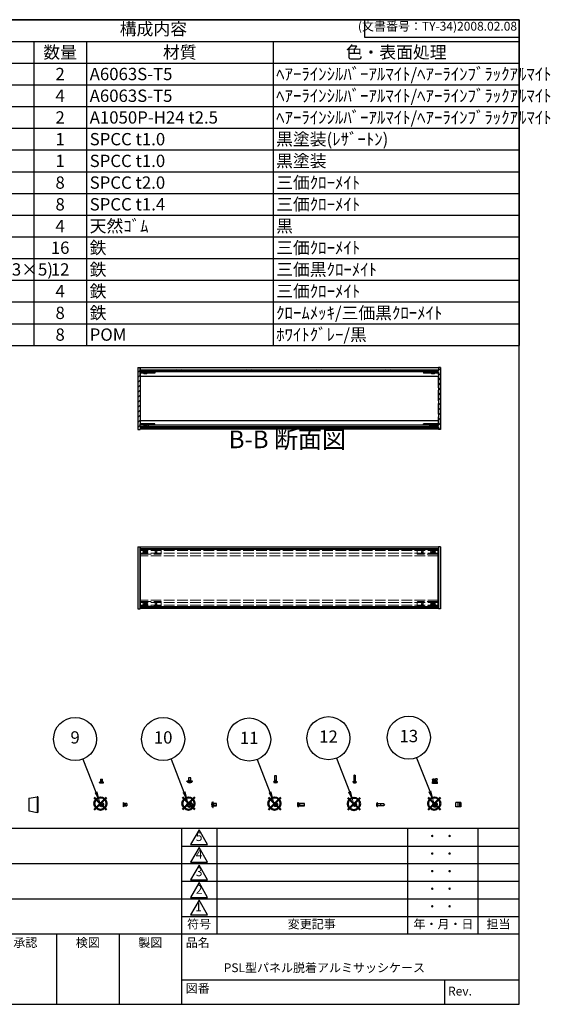
# Model space of a CAD drawing. Units: millimetres. Extents: x 0 to 2059, y 0 to 1400.
# Drawn here: x 1305 to 2059, y 0 to 1400 of the extents above; entities that cross this region are included whole.
import ezdxf
from ezdxf.enums import TextEntityAlignment as Align

# ---------------------------------------------------------------- set-up
doc = ezdxf.new("R2010")
doc.units = ezdxf.units.MM
doc.header["$LTSCALE"] = 5
for name, pattern in [('AM_ISO02W050x2', [3.75, 3, -0.75]), ('AM_ISO08W050', [18, 12, -1.5, 3, -1.5]), ('CENTER', [2, 1.25, -0.25, 0.25, -0.25]), ('gen7a', [6.875, 4.75, -0.875, 0.375, -0.875])]:
    doc.linetypes.add(name, pattern=pattern)
doc.layers.add('7A', color=4, linetype='gen7a')
doc.layers.add('RAHM2', color=1, linetype='Continuous')
for name, color, linetype, lineweight in [('AM_10', 7, 'AM_ISO08W050', 50), ('AM_5', 3, 'Continuous', 25), ('AM_8', 1, 'Continuous', 25), ('側板', 7, 'Continuous', 25), ('固定金具', 6, 'Continuous', 25), ('天板', 3, 'Continuous', 25), ('底板', 4, 'Continuous', 25), ('ｺﾞﾑ足', 8, 'Continuous', 25), ('ﾊﾟﾈﾙ', 5, 'Continuous', 25), ('ﾊﾟﾈﾙ0', 5, 'AM_ISO02W050x2', 13), ('ﾊﾟﾈﾙ取付ｽﾘｰﾌﾞ', 8, 'Continuous', 25), ('ﾊﾟﾈﾙ固定金具', 6, 'Continuous', 25), ('ﾊﾟﾈﾙ固定金具0', 6, 'AM_ISO02W050x2', 13), ('ﾋﾞｽ', 8, 'Continuous', 25), ('ﾋﾞｽ0', 8, 'AM_ISO02W050x2', 13), ('ﾌﾚｰﾑ', 2, 'Continuous', 25), ('ﾌﾚｰﾑ0', 2, 'AM_ISO02W050x2', 13)]:
    doc.layers.add(name, color=color, linetype=linetype, lineweight=lineweight)
doc.layers.add('AM_12', color=7, linetype='Continuous', lineweight=50, plot=False)
doc.styles.add('ACISOTS', font='isocp.shx', dxfattribs={"height": 1, "bigfont": 'extfont.shx'})
doc.styles.get("Standard").update_dxf_attribs({"font": 'ISOCP.SHX', "bigfont": 'EXTFONT.SHX'})
pattern_1 = [(45, (158.1657, 262.444), (-3.535534, 3.535534), [])]

# ---------------------------------------------------------------- blocks, each defined once
blk = doc.blocks.new('TK-A3')
for p, q in [((359, 280), (359, 275)), ((359, 275), (403, 275))]:
    blk.add_line(p, q)
blk.add_lwpolyline([(0, 0), (403, 0), (403, 280), (0, 280)], close=True)
at = {"insert": (402.36, 276.11), "char_height": 2.5, "width": 43.0784, "attachment_point": 9}
blk.add_mtext('(文書番号：TY-34)2008.02.08', dxfattribs=at)
blk = doc.blocks.new('TK-TITLE')
for p, q in [((-193, 50), (-193, 0)), ((0, 50), (-193, 50)), ((-167, 50), (-167, 0)), ((-96, 50), (-96, 0)), ((0, 0), (0, 50)), ((-179.72, 45.75), (-171.72, 46.75)), ((-179.72, 41.75), (-179.72, 45.75)), ((-171.72, 46.75), (-171.72, 40.75)), ((-171.72, 40.75), (-179.72, 41.75)), ((-167, 40), (-96, 40)), ((-167, 37.5), (-193, 37.5)), ((-167, 30), (-96, 30)), ((-167, 25), (-193, 25)), ((-167, 20), (-96, 20)), ((-149.25, 20), (-149.25, 0)), ((-131.5, 20), (-131.5, 0)), ((-113.75, 20), (-113.75, 0)), ((-96, 20), (0, 20)), ((-167, 12.5), (-193, 12.5)), ((-96, 7), (0, 7)), ((-21.18, 0), (-21.18, 7)), ((-193, 0), (0, 0))]:
    blk.add_line(p, q)
for radius in [3, 2]:
    blk.add_circle((-184.72, 43.75), radius)
at = {"layer": '7A'}
for q in [(-184.72, 47.32), (-188.44, 43.75), (-170.94, 43.75), (-184.72, 40.04)]:
    blk.add_line((-184.72, 43.75), q, dxfattribs=at)
at = {"layer": 'RAHM2'}
for p, q in [((-91, 49.6), (-93.42, 45.4)), ((-88.58, 45.4), (-91, 49.6)), ((-86, 50), (-86, 20)), ((-31.82, 50), (-31.82, 20)), ((-11.82, 50), (-11.82, 20)), ((-96, 45), (0, 45)), ((-93.42, 45.4), (-88.58, 45.4)), ((-91, 44.6), (-93.42, 40.4)), ((-88.58, 40.4), (-91, 44.6)), ((-96, 40), (0, 40)), ((-93.42, 40.4), (-88.58, 40.4)), ((-91, 39.6), (-93.42, 35.4)), ((-88.58, 35.4), (-91, 39.6)), ((-96, 35), (0, 35)), ((-93.42, 35.4), (-88.58, 35.4)), ((-91, 34.6), (-93.42, 30.4)), ((-88.58, 30.4), (-91, 34.6)), ((-96, 30), (0, 30)), ((-93.42, 30.4), (-88.58, 30.4)), ((-91, 29.6), (-93.42, 25.4)), ((-88.58, 25.4), (-91, 29.6)), ((-93.42, 25.4), (-88.58, 25.4)), ((-96, 25), (0, 25))]:
    blk.add_line(p, q, dxfattribs=at)
for tag, p, height in [('GEN-TITLE-MAT1', (-148.96, 43.3), 3), ('GEN-TITLE-MAT2', (-148.96, 33.3), 3), ('GEN-TITLE-DES1', (-84.14, 12.83), 3.5), ('GEN-TITLE-DES2', (-84, 9.15), 2.5), ('GEN-TITLE-NR1', (-84, 2), 3), ('GEN-TITLE-NR2', (-8, 1.71), 2.5)]:
    blk.add_attdef(tag, p, '', height=height)
for tag, p in [('GEN-TITLE-SCA', (-177.82, 28.3)), ('GEN-TITLE-QTY', (-175.61, 15.8))]:
    blk.add_attdef(tag, text='', height=3).set_placement(p, align=Align.BOTTOM_RIGHT)
blk.add_attdef('GEN-TITLE-DAT', text='', height=3).set_placement((-180.22, 3.59), align=Align.BOTTOM_CENTER)
for s, p in [('5', (-91, 45.65)), ('4', (-91, 40.65)), ('3', (-91, 35.65)), ('2', (-91, 30.65)), ('1', (-91.19, 25.65))]:
    blk.add_text(s, height=2.5, dxfattribs=at).set_placement(p, align=Align.BOTTOM_CENTER)
at = {"layer": 'RAHM2', "char_height": 2.5}
for s, insert, width, attachment_point in [('材質', (-165.8, 48.8), 60, 1), ('・  ・   ', (-22.28, 47.5), 20, 5), ('・  ・   ', (-22.28, 42.5), 20, 5), ('尺度', (-191.8, 36.3), 20, 1), ('表面処理', (-165.8, 38.8), 60, 1), ('・  ・   ', (-22.28, 37.5), 20, 5), ('・  ・   ', (-22.28, 32.5), 20, 5), ('・  ・   ', (-22.28, 27.5), 20, 5), ('数量', (-191.8, 23.8), 20, 1), ('符号', (-91, 22.5), 10, 5), ('変更記事', (-59, 22.5), 45, 5), ('年・月・日', (-21.56, 22.5), 20, 5), ('担当', (-5.91, 22.5), 15, 5), ('承認', (-158.13, 18.8), 17, 2), ('承認', (-140.38, 18.8), 17, 2), ('検図', (-122.63, 18.8), 17, 2), ('製図', (-104.88, 18.8), 17, 2), ('品名', (-94.8, 18.8), 90, 1), ('日付', (-191.8, 11.3), 60, 1), ('図番', (-94.8, 5.8), 90, 1), ('Rev.', (-16.86, 3.43), 7.9365, 5)]:
    blk.add_mtext(s, dxfattribs=dict(at, insert=insert, width=width, attachment_point=attachment_point))
blk = doc.blocks.new('取付ビス(ﾊﾞｲﾝﾄﾞW付M3×5)-2')
at = {"layer": 'ﾋﾞｽ'}
for p, q in [((-1.9, -0.4), (-1.9, 0.4)), ((-1.9, 0.4), (-1.6, 0.4)), ((-0.4, 1.6), (-0.4, 1.8)), ((-0.4, 1.8), (0.4, 1.8)), ((0.4, 1.8), (0.4, 1.6)), ((1.6, 0.4), (1.8, 0.4)), ((1.8, 0.4), (1.8, -0.4)), ((-1.6, -0.4), (-1.9, -0.4)), ((-0.4, -1.9), (-0.4, -1.6)), ((0.4, -1.9), (-0.4, -1.9)), ((0.4, -1.6), (0.4, -1.9)), ((1.8, -0.4), (1.6, -0.4))]:
    blk.add_line(p, q, dxfattribs=at)
for radius in [3.9, 3.15]:
    blk.add_circle((0, 0), radius, dxfattribs=at)
for centre, start, end in [((-1.6, 1.6), 270, 0), ((1.6, 1.6), 180, 270), ((-1.6, -1.6), 0, 90), ((1.6, -1.6), 90, 180)]:
    blk.add_arc(centre, 1.18, start, end, dxfattribs=at)
blk = doc.blocks.new('取付ビス(ｻﾗM3×5)-2')
at = {"layer": 'ﾋﾞｽ'}
for p, q in [((-1.8, 0.4), (-1.6, 0.4)), ((-1.8, -0.4), (-1.8, 0.4)), ((-0.4, 1.6), (-0.4, 1.8)), ((-0.4, 1.8), (0.4, 1.8)), ((0.4, 1.8), (0.4, 1.6)), ((1.6, 0.4), (1.8, 0.4)), ((1.8, 0.4), (1.8, -0.4)), ((-1.6, -0.4), (-1.8, -0.4)), ((-0.4, -1.8), (-0.4, -1.6)), ((0.4, -1.8), (-0.4, -1.8)), ((0.4, -1.6), (0.4, -1.8)), ((1.8, -0.4), (1.6, -0.4))]:
    blk.add_line(p, q, dxfattribs=at)
blk.add_circle((0, 0), 3, dxfattribs=at)
for centre, start, end in [((-1.6, 1.6), 270, 0), ((1.6, 1.6), 180, 270), ((-1.6, -1.6), 0, 90), ((1.6, -1.6), 90, 180)]:
    blk.add_arc(centre, 1.15, start, end, dxfattribs=at)
blk = doc.blocks.new('取付ビス(ｻﾗM3×5)')
at = {"layer": 'ﾋﾞｽ'}
for p, q in [((0, 3), (0, -3)), ((0, 3), (0.2, 3)), ((1.9, 1.3), (0.2, 3)), ((0.2, -3), (0.2, 3)), ((2.8, 1.5), (2, 1.3)), ((5, 1.5), (2.8, 1.5)), ((2.8, -1.5), (2.8, 1.5)), ((5, 1.5), (5, -1.5)), ((0, -3), (0.2, -3)), ((0.2, -3), (1.9, -1.3)), ((2, -1.3), (2.8, -1.5)), ((2.8, -1.5), (5, -1.5))]:
    blk.add_line(p, q, dxfattribs=at)
for centre, start, end in [((2.1, 1.6), 225, 270), ((2.1, -1.5), 90, 135)]:
    blk.add_arc(centre, 0.3, start, end, dxfattribs=at)
at = {"layer": 'ﾋﾞｽ0'}
for p, q in [((1.8, -1.5), (1.8, 1.5)), ((2.1, 1.2), (5, 1.2)), ((5, -1.2), (2.1, -1.2))]:
    blk.add_line(p, q, dxfattribs=at)
blk = doc.blocks.new('取付ﾋﾞｽ(ﾅﾍﾞM3×8)')
at = {"layer": 'ﾋﾞｽ'}
for p, q in [((-0.8, 2.7), (0, 2.7)), ((0, 2.7), (0, -2.7)), ((0.1, 1.2), (1.2, 1.5)), ((8, 1.5), (1.2, 1.5)), ((1.2, -1.5), (1.2, 1.5)), ((8, -1.5), (8, 1.5)), ((-0.8, -2.7), (0, -2.7)), ((0.1, -1.2), (1.2, -1.5)), ((1.2, -1.5), (8, -1.5))]:
    blk.add_line(p, q, dxfattribs=at)
for centre, radius, start, end in [((5, 0), 7, 163.743, 196.257), ((-0.8, 1.7), 1, 95, 163.743), ((0.1, 1.3), 0.1, 180, 283.4957), ((-0.8, -1.7), 1, 196.257, 265), ((0.1, -1.3), 0.1, 76.5043, 180)]:
    blk.add_arc(centre, radius, start, end, dxfattribs=at)
at = {"layer": 'ﾋﾞｽ0'}
for p, q in [((0, 1.2), (8, 1.2)), ((0, -1.2), (8, -1.2))]:
    blk.add_line(p, q, dxfattribs=at)
blk = doc.blocks.new('取付ﾋﾞｽ(ﾅﾍﾞM3×8)-2')
at = {"layer": 'ﾋﾞｽ'}
for p, q in [((-1.8, -0.4), (-1.8, 0.4)), ((-1.8, 0.4), (-1.6, 0.4)), ((-0.4, 1.8), (0.4, 1.8)), ((-0.4, 1.6), (-0.4, 1.8)), ((0.4, 1.8), (0.4, 1.6)), ((1.6, 0.4), (1.8, 0.4)), ((1.8, 0.4), (1.8, -0.4)), ((-1.6, -0.4), (-1.8, -0.4)), ((-0.4, -1.8), (-0.4, -1.6)), ((0.4, -1.8), (-0.4, -1.8)), ((0.4, -1.6), (0.4, -1.8)), ((1.8, -0.4), (1.6, -0.4))]:
    blk.add_line(p, q, dxfattribs=at)
blk.add_circle((0, 0), 2.75, dxfattribs=at)
for centre, start, end in [((-1.6, 1.6), 270, 0), ((1.6, 1.6), 180, 270), ((-1.6, -1.6), 0, 90), ((1.6, -1.6), 90, 180)]:
    blk.add_arc(centre, 1.15, start, end, dxfattribs=at)
blk = doc.blocks.new('取付ビス(ﾊﾞｲﾝﾄﾞW付M3×5)')
at = {"layer": 'ﾋﾞｽ'}
for p, q in [((-0.5, 3.1), (-1.8, 3)), ((-1.8, 3), (-1.8, -3)), ((-0.5, -3.9), (-0.5, 3.9)), ((-0.5, 3.9), (0, 3.9)), ((0, -3.9), (0, 3.9)), ((0, 1.3), (0.7, 1.5)), ((4.5, 1.5), (0.7, 1.5)), ((0.7, -1.5), (0.7, 1.5)), ((4.5, -1.5), (4.5, 1.5)), ((-0.5, -3.1), (-1.8, -3)), ((-0.5, -3.9), (0, -3.9)), ((0, -1.3), (0.7, -1.5)), ((0.7, -1.5), (4.5, -1.5))]:
    blk.add_line(p, q, dxfattribs=at)
blk.add_arc((5.6, 0), 7.98, 157.6435, 202.3565, dxfattribs=at)
at = {"layer": 'ﾋﾞｽ0'}
for p, q in [((0, 1.2), (4.5, 1.2)), ((0, -1.2), (4.5, -1.2))]:
    blk.add_line(p, q, dxfattribs=at)
blk = doc.blocks.new('*S35')
at = {"layer": 'AM_12', "color": 4}
for p, q in [((1411, 276.7), (1428.5, 294.2)), ((1411, 294.2), (1428.5, 276.7))]:
    blk.add_line(p, q, dxfattribs=at)
blk.add_circle((1419.8, 285.5), 8.75, dxfattribs=at)
blk = doc.blocks.new('*S36')
at = {"layer": 'AM_5'}
blk.add_line((1395, 348.7), (1413.4, 301.8), dxfattribs=at)
at = {"layer": 'AM_5', "color": 3}
blk.add_circle((1383.8, 377.2), 30.6, dxfattribs=at)
at = {"layer": 'AM_5', "linetype": 'Continuous'}
blk.add_trace([(1411.3, 300.9), (1415.5, 302.6), (1419.8, 285.5)], dxfattribs=at)
at = {"layer": 'AM_5', "color": 7, "insert": (1383.8, 377.2), "char_height": 17.5, "attachment_point": 5, "style": 'ACISOTS'}
blk.add_mtext('9', dxfattribs=at)
blk = doc.blocks.new('*S37')
at = {"layer": 'AM_12', "color": 4}
for p, q in [((1536.2, 276.8), (1553.7, 294.3)), ((1536.2, 294.3), (1553.7, 276.8))]:
    blk.add_line(p, q, dxfattribs=at)
blk.add_circle((1544.9, 285.5), 8.75, dxfattribs=at)
blk = doc.blocks.new('*S38')
at = {"layer": 'AM_5'}
blk.add_line((1520.1, 348.7), (1538.5, 301.8), dxfattribs=at)
at = {"layer": 'AM_5', "color": 3}
blk.add_circle((1508.9, 377.2), 30.6, dxfattribs=at)
at = {"layer": 'AM_5', "linetype": 'Continuous'}
blk.add_trace([(1536.4, 301), (1540.7, 302.7), (1544.9, 285.5)], dxfattribs=at)
at = {"layer": 'AM_5', "color": 7, "insert": (1508.9, 377.2), "char_height": 17.5, "attachment_point": 5, "style": 'ACISOTS'}
blk.add_mtext('10', dxfattribs=at)
blk = doc.blocks.new('*S39')
at = {"layer": 'AM_12', "color": 4}
for p, q in [((1658.4, 276.7), (1675.9, 294.2)), ((1658.4, 294.2), (1675.9, 276.7))]:
    blk.add_line(p, q, dxfattribs=at)
blk.add_circle((1667.1, 285.5), 8.75, dxfattribs=at)
blk = doc.blocks.new('*S40')
at = {"layer": 'AM_5'}
blk.add_line((1642.3, 348), (1660.7, 301.8), dxfattribs=at)
at = {"layer": 'AM_5', "color": 3}
blk.add_circle((1631.1, 376.5), 30.6, dxfattribs=at)
at = {"layer": 'AM_5', "linetype": 'Continuous'}
blk.add_trace([(1658.5, 300.9), (1662.8, 302.6), (1667.1, 285.5)], dxfattribs=at)
at = {"layer": 'AM_5', "color": 7, "insert": (1631.1, 376.5), "char_height": 17.5, "attachment_point": 5, "style": 'ACISOTS'}
blk.add_mtext('11', dxfattribs=at)
blk = doc.blocks.new('*S41')
at = {"color": 1}
for p, q in [((975, 1400), (2015, 1400)), ((975, 1369.125), (2015, 1369.125)), ((1050, 1369.125), (1050, 1338.25)), ((1325, 1369.125), (1325, 1338.25)), ((1400, 1369.125), (1400, 1338.25)), ((1665, 1369.125), (1665, 1338.25)), ((975, 1338.25), (2015, 1338.25)), ((1050, 1338.25), (1050, 1307.375)), ((1325, 1338.25), (1325, 1307.375)), ((1400, 1338.25), (1400, 1307.375)), ((1665, 1338.25), (1665, 1307.375)), ((975, 1307.375), (2015, 1307.375)), ((1050, 1307.375), (1050, 1276.5)), ((1325, 1307.375), (1325, 1276.5)), ((1400, 1307.375), (1400, 1276.5)), ((1665, 1307.375), (1665, 1276.5)), ((975, 1276.5), (2015, 1276.5)), ((1050, 1276.5), (1050, 1245.625)), ((1325, 1276.5), (1325, 1245.625)), ((1400, 1276.5), (1400, 1245.625)), ((1665, 1276.5), (1665, 1245.625)), ((975, 1245.625), (2015, 1245.625)), ((1050, 1245.625), (1050, 1214.75)), ((1325, 1245.625), (1325, 1214.75)), ((1400, 1245.625), (1400, 1214.75)), ((1665, 1245.625), (1665, 1214.75)), ((975, 1214.75), (2015, 1214.75)), ((1050, 1214.75), (1050, 1183.875)), ((1325, 1214.75), (1325, 1183.875)), ((1400, 1214.75), (1400, 1183.875)), ((1665, 1214.75), (1665, 1183.875)), ((975, 1183.875), (2015, 1183.875)), ((1050, 1183.875), (1050, 1153)), ((1325, 1183.875), (1325, 1153)), ((1400, 1183.875), (1400, 1153)), ((1665, 1183.875), (1665, 1153)), ((975, 1153), (2015, 1153)), ((1050, 1153), (1050, 1122.125)), ((1325, 1153), (1325, 1122.125)), ((1400, 1153), (1400, 1122.125)), ((1665, 1153), (1665, 1122.125)), ((975, 1122.125), (2015, 1122.125)), ((1050, 1122.125), (1050, 1091.25)), ((1325, 1122.125), (1325, 1091.25)), ((1400, 1122.125), (1400, 1091.25)), ((1665, 1122.125), (1665, 1091.25)), ((975, 1091.25), (2015, 1091.25)), ((1050, 1091.25), (1050, 1060.375)), ((1325, 1091.25), (1325, 1060.375)), ((1400, 1091.25), (1400, 1060.375)), ((1665, 1091.25), (1665, 1060.375)), ((975, 1060.375), (2015, 1060.375)), ((1050, 1060.375), (1050, 1029.5)), ((1325, 1060.375), (1325, 1029.5)), ((1400, 1060.375), (1400, 1029.5)), ((1665, 1060.375), (1665, 1029.5)), ((975, 1029.5), (2015, 1029.5)), ((1050, 1029.5), (1050, 998.625)), ((1325, 1029.5), (1325, 998.625)), ((1400, 1029.5), (1400, 998.625)), ((1665, 1029.5), (1665, 998.625)), ((975, 998.625), (2015, 998.625)), ((1050, 998.625), (1050, 967.75)), ((1325, 998.625), (1325, 967.75)), ((1400, 998.625), (1400, 967.75)), ((1665, 998.625), (1665, 967.75)), ((975, 967.75), (2015, 967.75)), ((1050, 967.75), (1050, 936.875)), ((1325, 967.75), (1325, 936.875)), ((1400, 967.75), (1400, 936.875)), ((1665, 967.75), (1665, 936.875))]:
    blk.add_line(p, q, dxfattribs=at)
at = {"color": 7}
for p, q in [((975, 936.875), (975, 1400)), ((975, 1400), (2015, 1400)), ((2015, 1400), (2015, 936.875)), ((975, 936.875), (2015, 936.875))]:
    blk.add_line(p, q, dxfattribs=at)
at = {"color": 2, "insert": (1495, 1384.562), "char_height": 17.5, "attachment_point": 5, "style": 'ACISOTS'}
blk.add_mtext('構成内容', dxfattribs=at)
at = {"color": 2, "char_height": 17.5, "style": 'ACISOTS'}
for s, insert, width, attachment_point in [('照番', (1012.5, 1362.375), 66, 2), ('名称', (1187.5, 1362.375), 266, 2), ('数量', (1362.5, 1362.375), 66, 2), ('材質', (1532.5, 1362.375), 256, 2), ('色・表面処理', (1840, 1362.375), 341, 2), ('1', (1012.5, 1331.5), 66, 2), ('側板', (1054.5, 1331.5), 266, 1), ('2', (1362.5, 1331.5), 66, 2), ('A6063S-T5', (1404.5, 1331.5), 256, 1), ('ﾍｱｰﾗｲﾝｼﾙﾊﾞｰｱﾙﾏｲﾄ/ﾍｱｰﾗｲﾝﾌﾞﾗｯｸｱﾙﾏｲﾄ', (1669.5, 1331.5), 341, 1), ('ﾍｱｰﾗｲﾝｼﾙﾊﾞｰｱﾙﾏｲﾄ/ﾍｱｰﾗｲﾝﾌﾞﾗｯｸｱﾙﾏｲﾄ', (1669.5, 1300.625), 341, 1), ('2', (1012.5, 1300.625), 66, 2), ('フレーム', (1054.5, 1300.625), 266, 1), ('4', (1362.5, 1300.625), 66, 2), ('A6063S-T5', (1404.5, 1300.625), 256, 1), ('3', (1012.5, 1269.75), 66, 2), ('パネル', (1054.5, 1269.75), 266, 1), ('2', (1362.5, 1269.75), 66, 2), ('A1050P-H24 t2.5', (1404.5, 1269.75), 256, 1), ('ﾍｱｰﾗｲﾝｼﾙﾊﾞｰｱﾙﾏｲﾄ/ﾍｱｰﾗｲﾝﾌﾞﾗｯｸｱﾙﾏｲﾄ', (1669.5, 1269.75), 341, 1), ('4', (1012.5, 1238.875), 66, 2), ('天板', (1054.5, 1238.875), 266, 1), ('1', (1362.5, 1238.875), 66, 2), ('SPCC t1.0', (1404.5, 1238.875), 256, 1), ('黒塗装(ﾚｻﾞｰﾄﾝ)', (1669.5, 1238.875), 341, 1), ('5', (1012.5, 1208), 66, 2), ('底板', (1054.5, 1208), 266, 1), ('1', (1362.5, 1208), 66, 2), ('SPCC t1.0', (1404.5, 1208), 256, 1), ('黒塗装', (1669.5, 1208), 341, 1), ('6', (1012.5, 1177.125), 66, 2), ('固定金具', (1054.5, 1177.125), 266, 1), ('8', (1362.5, 1177.125), 66, 2), ('SPCC t2.0', (1404.5, 1177.125), 256, 1), ('三価ｸﾛｰﾒｲﾄ', (1669.5, 1177.125), 341, 1), ('パネル固定金具', (1054.5, 1146.25), 266, 1), ('三価ｸﾛｰﾒｲﾄ', (1669.5, 1146.25), 341, 1), ('7', (1012.5, 1146.25), 66, 2), ('8', (1362.5, 1146.25), 66, 2), ('SPCC t1.4', (1404.5, 1146.25), 256, 1), ('8', (1012.5, 1115.375), 66, 2), ('ゴム足(B-P3)', (1054.5, 1115.375), 266, 1), ('4', (1362.5, 1115.375), 66, 2), ('天然ｺﾞﾑ', (1404.5, 1115.375), 256, 1), ('黒', (1669.5, 1115.375), 341, 1), ('9', (1012.5, 1084.5), 66, 2), ('取付ビス(ｻﾗM3×5)', (1054.5, 1084.5), 266, 1), ('16', (1362.5, 1084.5), 66, 2), ('鉄', (1404.5, 1084.5), 256, 1), ('三価ｸﾛｰﾒｲﾄ', (1669.5, 1084.5), 341, 1), ('10', (1012.5, 1053.625), 66, 2), ('取付ビス(ﾊﾞｲﾝﾄﾞW付M3×5)', (1054.5, 1053.625), 266, 1), ('12', (1362.5, 1053.625), 66, 2), ('鉄', (1404.5, 1053.625), 256, 1), ('三価黒ｸﾛｰﾒｲﾄ', (1669.5, 1053.625), 341, 1), ('11', (1012.5, 1022.75), 66, 2), ('取付ビス(ﾅﾍﾞM3×10)', (1054.5, 1022.75), 266, 1), ('4', (1362.5, 1022.75), 66, 2), ('鉄', (1404.5, 1022.75), 256, 1), ('三価ｸﾛｰﾒｲﾄ', (1669.5, 1022.75), 341, 1), ('スリーブビス(M2.5)', (1054.5, 991.875), 266, 1), ('鉄', (1404.5, 991.875), 256, 1), ('ｸﾛｰﾑﾒｯｷ/三価黒ｸﾛｰﾒｲﾄ', (1669.5, 991.875), 341, 1), ('12', (1012.5, 991.875), 66, 2), ('8', (1362.5, 991.875), 66, 2), ('13', (1012.5, 961), 66, 2), ('スリーブ', (1054.5, 961), 266, 1), ('8', (1362.5, 961), 66, 2), ('POM', (1404.5, 961), 256, 1), ('ﾎﾜｲﾄｸﾞﾚｰ/黒', (1669.5, 961), 341, 1)]:
    blk.add_mtext(s, dxfattribs=dict(at, insert=insert, width=width, attachment_point=attachment_point))
blk = doc.blocks.new('ｽﾘｰﾌﾞﾋﾞｽ(M2.5)-2')
at = {"layer": 'ﾋﾞｽ', "linetype": 'Continuous'}
for p, q in [((-1.3, 0.3), (-1.1, 0.3)), ((-1.3, 0), (-1.3, 0.3)), ((-1.3, -0.3), (-1.3, 0)), ((-0.3, 1.2), (0, 1.2)), ((-0.3, 1.1), (-0.3, 1.2)), ((0, 1.2), (0.3, 1.2)), ((0.3, 1.2), (0.3, 1.1)), ((1.1, 0.3), (1.2, 0.3)), ((1.2, 0.3), (1.2, 0)), ((1.2, 0), (1.2, -0.3)), ((-1.1, -0.3), (-1.3, -0.3)), ((-0.3, -1.3), (-0.3, -1.1)), ((0, -1.3), (-0.3, -1.3)), ((0.3, -1.3), (0, -1.3)), ((0.3, -1.1), (0.3, -1.3)), ((1.2, -0.3), (1.1, -0.3))]:
    blk.add_line(p, q, dxfattribs=at)
blk.add_circle((0, 0), 2.5, dxfattribs=at)
for centre, start, end in [((-1.1, 1.1), 270, 0), ((1.1, 1.1), 180, 270), ((-1.1, -1.1), 0, 90), ((1.1, -1.1), 90, 180)]:
    blk.add_arc(centre, 0.795, start, end, dxfattribs=at)
blk = doc.blocks.new('ｽﾘｰﾌﾞﾋﾞｽ(M2.5)')
at = {"layer": 'ﾋﾞｽ'}
for p, q in [((-0.9, 2.3), (-0.2, 2.5)), ((0, 2.3), (0, -2.3)), ((4.4, 1.1), (0, 1.1)), ((8.9, 1.2), (4.4, 1.2)), ((4.4, 1.2), (4.4, -1.2)), ((8.9, 1.2), (10, 0)), ((8.9, 1.2), (8.9, -1.2)), ((10, 0), (8.9, -1.2)), ((-0.9, -2.3), (-0.2, -2.5)), ((0, -1.1), (4.4, -1.1)), ((4.4, -1.2), (8.9, -1.2))]:
    blk.add_line(p, q, dxfattribs=at)
for centre, radius, start, end in [((3.2, 0), 4.71, 150.7543, 209.2457), ((-0.2, 2.3), 0.2, 0, 90), ((-0.2, -2.3), 0.2, 270, 0)]:
    blk.add_arc(centre, radius, start, end, dxfattribs=at)
at = {"layer": 'ﾋﾞｽ0'}
for p, q in [((8.9, 1.1), (4.4, 1.1)), ((4.4, -1.1), (8.9, -1.1))]:
    blk.add_line(p, q, dxfattribs=at)
blk = doc.blocks.new('*S44')
at = {"layer": 'AM_12', "color": 4}
for p, q in [((1771.2, 276.3), (1788.7, 293.8)), ((1771.2, 293.8), (1788.7, 276.3))]:
    blk.add_line(p, q, dxfattribs=at)
blk.add_circle((1779.9, 285), 8.75, dxfattribs=at)
blk = doc.blocks.new('*S45')
at = {"layer": 'AM_5'}
blk.add_line((1755, 349.9), (1773.6, 302.5), dxfattribs=at)
at = {"layer": 'AM_5', "color": 3}
blk.add_circle((1743.8, 378.4), 30.6, dxfattribs=at)
at = {"layer": 'AM_5', "linetype": 'Continuous'}
blk.add_trace([(1771.4, 301.7), (1775.7, 303.3), (1779.9, 286.2)], dxfattribs=at)
at = {"layer": 'AM_5', "color": 7, "insert": (1743.8, 378.4), "char_height": 17.5, "attachment_point": 5, "style": 'ACISOTS'}
blk.add_mtext('12', dxfattribs=at)
blk = doc.blocks.new('*S46')
at = {"layer": 'AM_12', "color": 4}
for p, q in [((1885.4, 276.6), (1902.9, 294.1)), ((1885.4, 294.1), (1902.9, 276.6))]:
    blk.add_line(p, q, dxfattribs=at)
blk.add_circle((1894.1, 285.4), 8.75, dxfattribs=at)
blk = doc.blocks.new('*S47')
at = {"layer": 'AM_5'}
blk.add_line((1869.1, 350.6), (1887.8, 302.9), dxfattribs=at)
at = {"layer": 'AM_5', "color": 3}
blk.add_circle((1858, 379.2), 30.6, dxfattribs=at)
at = {"layer": 'AM_5', "linetype": 'Continuous'}
blk.add_trace([(1885.6, 302), (1889.9, 303.7), (1894.1, 286.6)], dxfattribs=at)
at = {"layer": 'AM_5', "color": 7, "insert": (1858, 379.2), "char_height": 17.5, "attachment_point": 5, "style": 'ACISOTS'}
blk.add_mtext('13', dxfattribs=at)
blk = doc.blocks.new('*S50')
at = {"layer": 'AM_10', "color": 7, "linetype": 'CENTER'}
for p, q in [((489.6, 1062.2), (539.6, 1062.2)), ((944.5, 1062.2), (894.5, 1062.2)), ((489.6, 1037.2), (489.6, 1012.2)), ((944.5, 1037.2), (944.5, 1012.2))]:
    blk.add_line(p, q, dxfattribs=at)
at = {"layer": 'AM_10', "color": 1, "linetype": 'CENTER'}
blk.add_line((539.6, 1062.2), (894.5, 1062.2), dxfattribs=at)
at = {"layer": 'AM_10', "color": 7, "linetype": 'Continuous', "extrusion": (4.89859e-18, 0, -1)}
blk.add_trace([(-486.3, 1037.2), (-492.9, 1037.2), (-489.6, 1062.2)], dxfattribs=at)
at = {"layer": 'AM_10', "color": 7, "linetype": 'Continuous'}
blk.add_trace([(947.8, 1037.2), (941.2, 1037.2), (944.5, 1062.2)], dxfattribs=at)
at = {"layer": 'AM_10', "color": 7, "char_height": 25, "attachment_point": 5, "style": 'ACISOTS'}
for s, insert in [('B', (472.3, 1026.8)), ('B', (959.9, 1028.6)), ('B-B 断面図', (1685.4, 800))]:
    blk.add_mtext(s, dxfattribs=dict(at, insert=insert))
blk = doc.blocks.new('*S51')
at = {"layer": 'AM_10', "color": 7, "linetype": 'CENTER'}
for p, q in [((489.6, 1062.2), (539.6, 1062.2)), ((944.5, 1062.2), (894.5, 1062.2)), ((489.6, 1037.2), (489.6, 1012.2)), ((944.5, 1037.2), (944.5, 1012.2))]:
    blk.add_line(p, q, dxfattribs=at)
at = {"layer": 'AM_10', "color": 1, "linetype": 'CENTER'}
blk.add_line((539.6, 1062.2), (894.5, 1062.2), dxfattribs=at)
at = {"layer": 'AM_10', "color": 7, "linetype": 'Continuous', "extrusion": (4.89859e-18, 0, -1)}
blk.add_trace([(-486.3, 1037.2), (-492.9, 1037.2), (-489.6, 1062.2)], dxfattribs=at)
at = {"layer": 'AM_10', "color": 7, "linetype": 'Continuous'}
blk.add_trace([(947.8, 1037.2), (941.2, 1037.2), (944.5, 1062.2)], dxfattribs=at)
at = {"layer": 'AM_10', "color": 7, "char_height": 25, "attachment_point": 5, "style": 'ACISOTS'}
for s, insert in [('B', (472.3, 1026.8)), ('B', (959.9, 1028.6)), ('B-B 断面図', (1685.4, 800))]:
    blk.add_mtext(s, dxfattribs=dict(at, insert=insert))
blk = doc.blocks.new('ゴム足(B-P3)')
at = {"layer": 'ｺﾞﾑ足'}
for p, q in [((-11, 0), (-11, -1)), ((-11, 0), (11, 0)), ((11, 0), (11, -1)), ((-9, -12.2), (-11, -1)), ((-11, -1), (11, -1)), ((-8, -13), (8, -13)), ((9, -12.2), (11, -1))]:
    blk.add_line(p, q, dxfattribs=at)
for centre, start, end in [((-8, -12), 190, 270), ((8, -12), 270, 350)]:
    blk.add_arc(centre, 1, start, end, dxfattribs=at)
blk = doc.blocks.new('A$C39567774')
at = {"layer": 'ﾊﾟﾈﾙ取付ｽﾘｰﾌﾞ'}
for p, q in [((-3.5, 5.3), (-3, 6.8)), ((-2.8, 5.3), (-3.5, 5.3)), ((-3.5, 2.6), (3.5, 2.6)), ((-3.5, 0), (-3.5, 2.6)), ((3.5, 0), (-3.5, 0)), ((-3, 6.8), (-1, 6.8)), ((-2.8, 2.6), (-2.8, 5.3)), ((-1, 2.6), (-1, 6.8)), ((1, 2.6), (1, 6.8)), ((3, 6.8), (1, 6.8)), ((2.8, 5.3), (3.5, 5.3)), ((2.8, 2.6), (2.8, 5.3)), ((3.5, 5.3), (3, 6.8)), ((3.5, 0), (3.5, 2.6))]:
    blk.add_line(p, q, dxfattribs=at)
blk = doc.blocks.new('ｽﾘｰﾌﾞ')
at = {"layer": 'ﾊﾟﾈﾙ取付ｽﾘｰﾌﾞ'}
for p, q in [((0, 0), (0, 6)), ((6.8, 6), (0, 6)), ((6.8, 0), (0, 0)), ((2.6, 6), (2.6, 0)), ((5.35, 0), (5.35, 6)), ((6.8, 6), (6.8, 0))]:
    blk.add_line(p, q, dxfattribs=at)
blk = doc.blocks.new('スリーブ-2')
at = {"layer": 'ﾊﾟﾈﾙ取付ｽﾘｰﾌﾞ'}
for p, q in [((-1.8, 3), (1.8, 3)), ((-1.7, 0.5), (-1.1, 0.5)), ((-0.5, 1.7), (-0.5, 1.1)), ((0.5, 1.7), (0.5, 1.1)), ((1.7, 0.5), (1.1, 0.5)), ((-1.8, -3), (1.8, -3)), ((-1.1, -0.5), (-1.7, -0.5)), ((-0.5, -1.7), (-0.5, -1.1)), ((0.5, -1.7), (0.5, -1.1)), ((1.1, -0.5), (1.7, -0.5))]:
    blk.add_line(p, q, dxfattribs=at)
blk.add_circle((0, 0), 2.7, dxfattribs=at)
for radius, start, end in [(3.5, 121.0027, 238.9973), (1.75, 163.3985, 196.6015), (1.24, 113.78, 156.22), (1.75, 73.3985, 106.6015), (1.24, 23.78, 66.22), (1.75, 343.3985, 16.6015), (3.5, 301.0027, 58.9973), (1.24, 203.78, 246.22), (1.75, 253.3985, 286.6015), (1.24, 293.78, 336.22)]:
    blk.add_arc((0, 0), radius, start, end, dxfattribs=at)

msp = doc.modelspace()

# ---------------------------------------------------------------- hatches: boundary and pattern name
at = {"layer": 'AM_8'}
h = msp.add_hatch(dxfattribs=at)
h.set_pattern_fill('_U', color=256, scale=5, angle=45, style=0, pattern_type=0)
h.set_pattern_definition(pattern_1)
h.paths.add_polyline_path([(1476.023, 817.273), (1476.023, 817.773), (1476.023, 821.273), (1476.273, 821.273), (1488.023, 821.273), (1488.023, 823.273), (1476.023, 823.273), (1476.023, 825.273), (1476.023, 897.273), (1476.023, 899.273), (1488.023, 899.273), (1488.023, 901.273), (1476.273, 901.273), (1476.023, 901.273), (1476.023, 904.773), (1476.023, 905.273), (1473.023, 905.273), (1473.023, 817.273)])
h = msp.add_hatch(dxfattribs=at)
h.set_pattern_fill('_U', color=256, scale=5, angle=135, style=0, pattern_type=0)
h.set_pattern_definition([(135, (158.1657, 306.444), (-3.535534, -3.535534), [])])
h.paths.add_polyline_path([(1476.273, 901.273), (1488.023, 901.273), (1899.773, 901.273), (1899.773, 902.273), (1476.273, 902.273)])
h = msp.add_hatch(dxfattribs=at)
h.set_pattern_fill('_U', color=256, scale=5, angle=45, style=0, pattern_type=0)
h.set_pattern_definition(pattern_1)
h.paths.add_polyline_path([(1900.023, 905.273), (1900.023, 901.273), (1899.773, 901.273), (1888.023, 901.273), (1888.023, 899.273), (1900.023, 899.273), (1900.023, 823.273), (1888.023, 823.273), (1888.023, 821.273), (1899.773, 821.273), (1900.023, 821.273), (1900.023, 817.773), (1900.023, 817.273), (1903.023, 817.273), (1903.023, 905.273)])
h = msp.add_hatch(dxfattribs=at)
h.set_pattern_fill('_U', color=256, scale=5, angle=45, style=0, pattern_type=0)
h.set_pattern_definition([(45, (399.041, 441.4384), (-3.535534, 3.535534), [])])
h.paths.add_polyline_path([(1476.273, 821.273), (1476.273, 820.273), (1899.773, 820.273), (1899.773, 821.273), (1888.023, 821.273), (1488.023, 821.273)])

# ---------------------------------------------------------------- linework, layer by layer
at = {"layer": '側板'}
for p, q in [((1473.023, 905.273), (1476.023, 905.273)), ((1473.023, 905.273), (1473.023, 817.273)), ((1476.023, 905.273), (1476.023, 901.273)), ((1488.023, 901.273), (1476.023, 901.273)), ((1488.023, 899.273), (1476.023, 899.273)), ((1476.023, 899.273), (1476.023, 823.273)), ((1488.023, 901.273), (1488.023, 899.273)), ((1888.023, 901.273), (1888.023, 899.273)), ((1888.023, 901.273), (1900.023, 901.273)), ((1888.023, 899.273), (1900.023, 899.273)), ((1903.023, 905.273), (1900.023, 905.273)), ((1900.023, 905.273), (1900.023, 901.273)), ((1900.023, 899.273), (1900.023, 823.273)), ((1903.023, 905.273), (1903.023, 817.273)), ((1473.023, 817.273), (1476.023, 817.273)), ((1488.023, 823.273), (1476.023, 823.273)), ((1488.023, 821.273), (1476.023, 821.273)), ((1476.023, 821.273), (1476.023, 817.273)), ((1488.023, 821.273), (1488.023, 823.273)), ((1888.023, 821.273), (1888.023, 823.273)), ((1888.023, 823.273), (1900.023, 823.273)), ((1888.023, 821.273), (1900.023, 821.273)), ((1900.023, 821.273), (1900.023, 817.273)), ((1903.023, 817.273), (1900.023, 817.273)), ((1473.023, 650.335), (1476.023, 650.335)), ((1473.023, 650.335), (1473.023, 562.335)), ((1476.023, 650.335), (1476.023, 562.335)), ((1903.023, 650.335), (1900.023, 650.335)), ((1900.023, 650.335), (1900.023, 562.335)), ((1903.023, 650.335), (1903.023, 562.335)), ((1473.023, 562.335), (1476.023, 562.335)), ((1903.023, 562.335), (1900.023, 562.335))]:
    msp.add_line(p, q, dxfattribs=at)
at = {"layer": '固定金具'}
for p, q in [((1476.023, 899.273), (1476.023, 897.273)), ((1497.023, 899.273), (1476.023, 899.273)), ((1497.023, 897.273), (1476.023, 897.273)), ((1488.023, 899.273), (1488.023, 897.273)), ((1497.023, 899.273), (1497.023, 897.273)), ((1900.023, 899.273), (1879.023, 899.273)), ((1879.023, 899.273), (1879.023, 897.273)), ((1900.023, 897.273), (1879.023, 897.273)), ((1888.023, 899.273), (1888.023, 897.273)), ((1900.023, 899.273), (1900.023, 897.273)), ((1497.023, 825.273), (1476.023, 825.273)), ((1476.023, 823.273), (1476.023, 825.273)), ((1497.023, 823.273), (1476.023, 823.273)), ((1488.023, 823.273), (1488.023, 825.273)), ((1497.023, 823.273), (1497.023, 825.273)), ((1900.023, 825.273), (1879.023, 825.273)), ((1879.023, 823.273), (1879.023, 825.273)), ((1900.023, 823.273), (1879.023, 823.273)), ((1888.023, 823.273), (1888.023, 825.273)), ((1900.023, 823.273), (1900.023, 825.273))]:
    msp.add_line(p, q, dxfattribs=at)
at = {"layer": '天板'}
for p, q in [((1476.273, 902.273), (1476.273, 901.273)), ((1476.273, 902.273), (1899.773, 902.273)), ((1476.273, 901.273), (1899.773, 901.273)), ((1899.773, 901.273), (1899.773, 902.273))]:
    msp.add_line(p, q, dxfattribs=at)
at = {"layer": '底板'}
for p, q in [((1476.273, 821.273), (1899.773, 821.273)), ((1476.273, 821.273), (1476.273, 820.273)), ((1476.273, 820.273), (1899.773, 820.273)), ((1899.773, 821.273), (1899.773, 820.273))]:
    msp.add_line(p, q, dxfattribs=at)
at = {"layer": 'ﾊﾟﾈﾙ'}
for p, q in [((1476.173, 565.485), (1476.173, 647.185)), ((1476.173, 647.185), (1899.873, 647.185)), ((1899.873, 565.485), (1899.873, 647.185)), ((1476.173, 565.485), (1899.873, 565.485))]:
    msp.add_line(p, q, dxfattribs=at)
for points in [[(1482.273, 641.585, -1), (1482.273, 644.985), (1484.873, 644.985, -1), (1484.873, 641.585)], [(1891.173, 641.585, -1), (1891.173, 644.985), (1893.773, 644.985, -1), (1893.773, 641.585)], [(1482.273, 567.685, -1), (1482.273, 571.085), (1484.873, 571.085, -1), (1484.873, 567.685)], [(1891.173, 567.685, -1), (1891.173, 571.085), (1893.773, 571.085, -1), (1893.773, 567.685)]]:
    msp.add_lwpolyline(points, format="xyb", close=True, dxfattribs=at)
at = {"layer": 'ﾊﾟﾈﾙ0'}
for p, q in [((1476.173, 820.423), (1476.173, 902.123)), ((1476.173, 902.123), (1899.873, 902.123)), ((1899.873, 820.423), (1899.873, 902.123)), ((1476.173, 820.423), (1899.873, 820.423))]:
    msp.add_line(p, q, dxfattribs=at)
for points in [[(1482.273, 899.923, 1), (1482.273, 896.523), (1484.873, 896.523, 1), (1484.873, 899.923)], [(1891.173, 899.923, 1), (1891.173, 896.523), (1893.773, 896.523, 1), (1893.773, 899.923)], [(1482.273, 822.623, -1), (1482.273, 826.023), (1484.873, 826.023, -1), (1484.873, 822.623)], [(1891.173, 822.623, -1), (1891.173, 826.023), (1893.773, 826.023, -1), (1893.773, 822.623)]]:
    msp.add_lwpolyline(points, format="xyb", close=True, dxfattribs=at)
at = {"layer": 'ﾊﾟﾈﾙ固定金具'}
for centre in [(1483.573, 643.335), (1892.473, 643.335), (1483.573, 569.335), (1892.473, 569.335)]:
    msp.add_circle(centre, 1.05, dxfattribs=at)
at = {"layer": 'ﾊﾟﾈﾙ固定金具0'}
for p, q in [((1476.073, 645.785), (1476.073, 640.885)), ((1477.073, 646.785), (1505.213, 646.785)), ((1506.213, 640.885), (1506.213, 645.785)), ((1869.833, 640.885), (1869.833, 645.785)), ((1898.973, 646.785), (1870.833, 646.785)), ((1899.973, 645.785), (1899.973, 640.885)), ((1477.073, 639.885), (1505.213, 639.885)), ((1898.973, 639.885), (1870.833, 639.885)), ((1476.073, 566.885), (1476.073, 571.785)), ((1477.073, 572.785), (1505.213, 572.785)), ((1477.073, 565.885), (1505.213, 565.885)), ((1506.213, 571.785), (1506.213, 566.885)), ((1869.833, 571.785), (1869.833, 566.885)), ((1898.973, 572.785), (1870.833, 572.785)), ((1898.973, 565.885), (1870.833, 565.885)), ((1899.973, 566.885), (1899.973, 571.785))]:
    msp.add_line(p, q, dxfattribs=at)
for centre, radius in [((1483.573, 643.335), 1.25), ((1498.713, 643.335), 1.25), ((1498.713, 643.335), 1.05), ((1877.333, 643.335), 1.25), ((1877.333, 643.335), 1.05), ((1892.473, 643.335), 1.25), ((1483.573, 569.335), 1.25), ((1498.713, 569.335), 1.25), ((1498.713, 569.335), 1.05), ((1877.333, 569.335), 1.25), ((1877.333, 569.335), 1.05), ((1892.473, 569.335), 1.25)]:
    msp.add_circle(centre, radius, dxfattribs=at)
for centre, start, end in [((1477.073, 645.785), 90, 180), ((1505.213, 645.785), 0, 90), ((1870.833, 645.785), 90, 180), ((1898.973, 645.785), 360, 90), ((1477.073, 640.885), 180, 270), ((1505.213, 640.885), 270, 0), ((1870.833, 640.885), 180, 270), ((1898.973, 640.885), 270, 0), ((1477.073, 571.785), 90, 180), ((1477.073, 566.885), 180, 270), ((1505.213, 571.785), 0, 90), ((1505.213, 566.885), 270, 0), ((1870.833, 571.785), 90, 180), ((1870.833, 566.885), 180, 270), ((1898.973, 571.785), 0, 90), ((1898.973, 566.885), 270, 0)]:
    msp.add_arc(centre, 1, start, end, dxfattribs=at)
at = {"layer": 'ﾌﾚｰﾑ'}
for p, q in [((1900.023, 904.773), (1476.023, 904.773)), ((1476.023, 901.273), (1476.023, 904.773)), ((1900.023, 901.273), (1476.023, 901.273)), ((1476.023, 892.773), (1476.023, 899.273)), ((1900.023, 899.273), (1476.023, 899.273)), ((1900.023, 904.773), (1900.023, 901.273)), ((1900.023, 899.273), (1900.023, 892.773)), ((1900.023, 892.773), (1476.023, 892.773)), ((1476.023, 829.773), (1476.023, 823.273)), ((1900.023, 829.773), (1476.023, 829.773)), ((1900.023, 823.273), (1900.023, 829.773)), ((1900.023, 823.273), (1476.023, 823.273)), ((1900.023, 821.273), (1476.023, 821.273)), ((1476.023, 821.273), (1476.023, 817.773)), ((1900.023, 817.773), (1476.023, 817.773)), ((1900.023, 817.773), (1900.023, 821.273)), ((1476.023, 637.835), (1476.023, 649.835)), ((1900.023, 649.835), (1476.023, 649.835)), ((1900.023, 647.835), (1476.023, 647.835)), ((1900.023, 647.335), (1476.023, 647.335)), ((1900.023, 649.835), (1900.023, 637.835)), ((1476.023, 562.835), (1476.023, 574.835)), ((1900.023, 574.835), (1900.023, 562.835)), ((1900.023, 565.335), (1476.023, 565.335)), ((1900.023, 564.835), (1476.023, 564.835)), ((1900.023, 562.835), (1476.023, 562.835))]:
    msp.add_line(p, q, dxfattribs=at)
at = {"layer": 'ﾌﾚｰﾑ0'}
for p, q in [((1900.023, 645.335), (1476.023, 645.335)), ((1900.023, 641.335), (1476.023, 641.335)), ((1900.023, 637.835), (1476.023, 637.835)), ((1900.023, 574.835), (1476.023, 574.835)), ((1900.023, 571.335), (1476.023, 571.335)), ((1900.023, 567.335), (1476.023, 567.335))]:
    msp.add_line(p, q, dxfattribs=at)

# ---------------------------------------------------------------- block references
at = {"lineweight": 0, "xscale": 5, "yscale": 5, "zscale": 5}
msp.add_blockref('TK-A3', (0, 0), dxfattribs=at)
msp.add_blockref('*S41', (0, 0))
msp.add_blockref('TK-TITLE', (2015, 0), dxfattribs=at).add_auto_attribs({'GEN-TITLE-DAT': '2010/10/20', 'GEN-TITLE-SCA': '1:5', 'GEN-TITLE-DES2': 'PSL型パネル脱着アルミサッシケース'})
at = {"layer": 'AM_10'}
for name in ['*S50', '*S51']:
    msp.add_blockref(name, (0, 0), dxfattribs=at)
at = {"layer": 'AM_12'}
for name in ['*S35', '*S37', '*S39', '*S46', '*S44']:
    msp.add_blockref(name, (0, 0), dxfattribs=at)
at = {"layer": 'AM_5'}
for name in ['*S36', '*S38', '*S40', '*S45', '*S47']:
    msp.add_blockref(name, (0, 0), dxfattribs=at)
at = {"layer": 'ｺﾞﾑ足', "rotation": 270}
msp.add_blockref('ゴム足(B-P3)', (1330.85, 283.93), dxfattribs=at)
at = {"layer": 'ﾋﾞｽ'}
for name, p, rotation in [('取付ﾋﾞｽ(ﾅﾍﾞM3×8)', (1668.669, 316.982), 90), ('ｽﾘｰﾌﾞﾋﾞｽ(M2.5)', (1781.029, 316.346), 89.99999999999999), ('取付ビス(ｻﾗM3×5)', (1421.351, 315.042), 90), ('取付ビス(ﾊﾞｲﾝﾄﾞW付M3×5)', (1546.547, 317.482), 90)]:
    msp.add_blockref(name, p, dxfattribs=dict(at, rotation=rotation))
for name, p in [('A$C39567774', (1895.131, 313.746)), ('取付ビス(ｻﾗM3×5)-2', (1421.351, 283.93)), ('取付ビス(ｻﾗM3×5)', (1452.463, 283.93)), ('取付ビス(ﾊﾞｲﾝﾄﾞW付M3×5)-2', (1546.547, 283.93)), ('取付ビス(ﾊﾞｲﾝﾄﾞW付M3×5)', (1580.099, 283.93)), ('取付ﾋﾞｽ(ﾅﾍﾞM3×8)-2', (1668.669, 283.93)), ('取付ﾋﾞｽ(ﾅﾍﾞM3×8)', (1701.72, 283.93)), ('ｽﾘｰﾌﾞﾋﾞｽ(M2.5)-2', (1781.029, 283.93)), ('ｽﾘｰﾌﾞﾋﾞｽ(M2.5)', (1813.445, 283.93)), ('スリーブ-2', (1895.131, 283.93)), ('ｽﾘｰﾌﾞ', (1924.946, 280.93))]:
    msp.add_blockref(name, p, dxfattribs=at)

doc.saveas('drawing.dxf')
